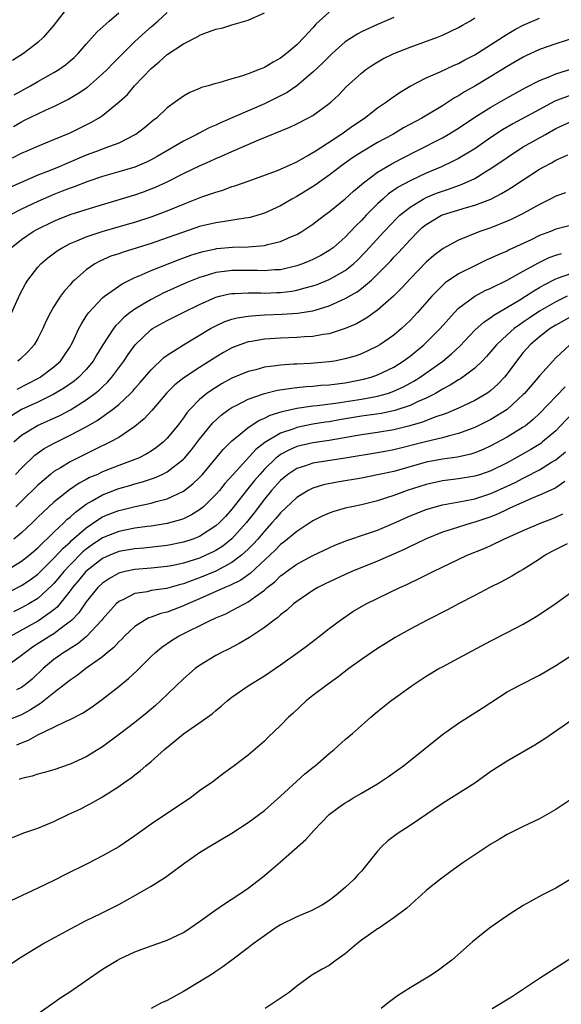
# Model space of a CAD drawing. Units: inches. Extents: x 2553000 to 2556000, y 1515000 to 1518000.
# Drawn here: x 2553667 to 2553734, y 1516390 to 1516511 of the extents above; entities that cross this region are included whole.
import ezdxf

# ---------------------------------------------------------------- set-up
doc = ezdxf.new("R2010")
doc.units = ezdxf.units.IN
doc.header["$MEASUREMENT"] = 0
doc.layers.add('LD25531515_2ft', color=112, linetype='Continuous')

msp = doc.modelspace()

# ---------------------------------------------------------------- linework, layer by layer
at = {"layer": 'LD25531515_2ft'}
for points, elevation in [([(2553672.95, 1516513.05), (2553671, 1516510.5), (2553669.7, 1516509), (2553669, 1516508.37), (2553667.22, 1516507), (2553665.87, 1516506.13)], 9428), ([(2553705, 1516512.08), (2553703.38, 1516510.62), (2553703, 1516510.18), (2553701.92, 1516509), (2553701, 1516508.07), (2553699.75, 1516507), (2553699, 1516506.43), (2553698.07, 1516505.93), (2553697, 1516505.26), (2553696.81, 1516505.19), (2553696.37, 1516505), (2553695, 1516504.48), (2553694.19, 1516504.19), (2553693, 1516503.86), (2553691.36, 1516503.36), (2553691, 1516503.28), (2553690.05, 1516503), (2553689.22, 1516502.78), (2553689, 1516502.67), (2553687.81, 1516502.19), (2553687, 1516501.74), (2553686.02, 1516501), (2553685, 1516500.27), (2553683.66, 1516499), (2553683.28, 1516498.72), (2553682.19, 1516497.81), (2553681.12, 1516497), (2553681, 1516496.93), (2553679, 1516495.93), (2553677.28, 1516495.28), (2553676.59, 1516495), (2553675, 1516494.44), (2553672.58, 1516493.42), (2553671.64, 1516493), (2553670.55, 1516492.55), (2553669, 1516491.94), (2553665.56, 1516490.44)], 9436), ([(2553665.89, 1516494.11), (2553667, 1516494.67), (2553667.79, 1516495), (2553669, 1516495.55), (2553671, 1516496.35), (2553673, 1516497.21), (2553675.55, 1516498.45), (2553676.51, 1516499), (2553677, 1516499.32), (2553679.08, 1516501), (2553680.07, 1516501.93), (2553680.97, 1516503), (2553683, 1516505.13), (2553684.02, 1516505.98), (2553685, 1516506.85), (2553687, 1516508.2), (2553688.85, 1516509.15), (2553689, 1516509.25), (2553689.43, 1516509.43), (2553691, 1516509.98), (2553691.85, 1516510.15), (2553693, 1516510.53), (2553695, 1516511.09), (2553697, 1516512)], 9434), ([(2553666.02, 1516497.98), (2553667, 1516498.56), (2553667.3, 1516498.7), (2553669, 1516499.55), (2553670.04, 1516500.04), (2553671, 1516500.45), (2553672.7, 1516501.3), (2553673.97, 1516502.03), (2553675.15, 1516502.85), (2553677, 1516504.46), (2553677.56, 1516505), (2553678.26, 1516505.74), (2553679.51, 1516507), (2553681, 1516508.46), (2553682.32, 1516509.68), (2553683, 1516510.29), (2553683.84, 1516511), (2553685, 1516512.06)], 9432), ([(2553666.1, 1516501.9), (2553668.12, 1516503), (2553669, 1516503.52), (2553671, 1516504.64), (2553671.59, 1516505), (2553672.41, 1516505.59), (2553673, 1516506.08), (2553673.49, 1516506.51), (2553674, 1516507), (2553675, 1516508.16), (2553676.34, 1516509.66), (2553677.83, 1516511), (2553679, 1516512.02)], 9430), ([(2553713, 1516511.43), (2553711, 1516510.58), (2553709, 1516509.67), (2553708.56, 1516509.44), (2553707, 1516508.43), (2553705.38, 1516507), (2553705, 1516506.64), (2553704.2, 1516505.8), (2553703, 1516504.67), (2553701, 1516503.01), (2553699.81, 1516502.19), (2553698.5, 1516501.5), (2553697, 1516500.78), (2553691.58, 1516498.42), (2553691, 1516498.15), (2553690.19, 1516497.81), (2553688.88, 1516497.12), (2553688.67, 1516497), (2553687, 1516496.16), (2553685.04, 1516495), (2553683.74, 1516494.26), (2553683, 1516493.86), (2553682.43, 1516493.57), (2553681, 1516492.95), (2553679, 1516492.37), (2553677, 1516491.81), (2553675.19, 1516491.19), (2553673.48, 1516490.52), (2553673, 1516490.36), (2553672.03, 1516489.97), (2553671, 1516489.59), (2553669, 1516488.7), (2553667, 1516487.74), (2553665.53, 1516487)], 9438), ([(2553665.55, 1516474.45), (2553666.78, 1516477.22), (2553667.48, 1516478.52), (2553667.79, 1516479), (2553669, 1516480.58), (2553669.39, 1516481), (2553670.25, 1516481.75), (2553671.4, 1516482.6), (2553672.03, 1516483), (2553673, 1516483.5), (2553673.84, 1516483.84), (2553675, 1516484.36), (2553676.98, 1516485.02), (2553680.1, 1516485.9), (2553681, 1516486.17), (2553683.15, 1516486.85), (2553685, 1516487.55), (2553687, 1516488.39), (2553689.28, 1516489.28), (2553691, 1516489.88), (2553691.88, 1516490.12), (2553693, 1516490.54), (2553693.36, 1516490.64), (2553695, 1516491.22), (2553698.49, 1516492.49), (2553699, 1516492.7), (2553700.58, 1516493.42), (2553701, 1516493.6), (2553702.38, 1516494.38), (2553703, 1516494.75), (2553703.14, 1516494.86), (2553706.44, 1516497), (2553707.94, 1516498.06), (2553709.36, 1516499), (2553711, 1516500.27), (2553712.08, 1516501), (2553712.59, 1516501.41), (2553713.77, 1516502.23), (2553715.03, 1516502.97), (2553717, 1516503.98), (2553718.74, 1516504.74), (2553720.45, 1516505.55), (2553721, 1516505.77), (2553721.79, 1516506.21), (2553723, 1516506.83), (2553727, 1516509.37), (2553728.02, 1516509.98), (2553729, 1516510.48), (2553731, 1516511.36)], 9442), ([(2553665.7, 1516483), (2553667, 1516484), (2553668.43, 1516485), (2553668.79, 1516485.21), (2553671, 1516486.29), (2553671.5, 1516486.5), (2553673, 1516487.08), (2553676.06, 1516488.06), (2553681, 1516489.55), (2553682.08, 1516489.92), (2553683.53, 1516490.47), (2553685, 1516491.15), (2553687, 1516492.15), (2553689, 1516493.11), (2553690.32, 1516493.68), (2553691, 1516494), (2553691.71, 1516494.29), (2553693, 1516494.88), (2553696.31, 1516496.31), (2553700.13, 1516497.87), (2553701, 1516498.29), (2553702.38, 1516499), (2553703, 1516499.35), (2553705, 1516500.8), (2553705.25, 1516501), (2553706.15, 1516501.85), (2553707.13, 1516502.87), (2553709, 1516504.58), (2553709.54, 1516505), (2553710.41, 1516505.59), (2553711.66, 1516506.34), (2553713, 1516507.01), (2553715, 1516507.79), (2553718.39, 1516509), (2553719, 1516509.25), (2553721, 1516510.21), (2553721.49, 1516510.51), (2553722.41, 1516511), (2553723, 1516511.38)], 9440), ([(2553735.59, 1516509), (2553733, 1516508.19), (2553731, 1516507.47), (2553729.31, 1516506.69), (2553729, 1516506.54), (2553727, 1516505.38), (2553725, 1516504.15), (2553723, 1516502.96), (2553721.75, 1516502.25), (2553721, 1516501.76), (2553720.5, 1516501.5), (2553719, 1516500.54), (2553716.45, 1516499), (2553714.21, 1516497.79), (2553712.88, 1516497), (2553711, 1516495.98), (2553709, 1516494.8), (2553707.9, 1516494.1), (2553706.73, 1516493.27), (2553705, 1516491.94), (2553703.28, 1516490.72), (2553701, 1516489.32), (2553700.41, 1516489), (2553699, 1516488.18), (2553697, 1516487.26), (2553695.26, 1516486.74), (2553695, 1516486.69), (2553694.65, 1516486.65), (2553691.82, 1516486.18), (2553691, 1516486.09), (2553689, 1516485.62), (2553687, 1516484.93), (2553685, 1516484.2), (2553683, 1516483.52), (2553679.54, 1516482.46), (2553679, 1516482.26), (2553678.05, 1516481.95), (2553676.66, 1516481.34), (2553676.05, 1516481), (2553675, 1516480.26), (2553673.56, 1516479), (2553673.27, 1516478.73), (2553673, 1516478.4), (2553672.32, 1516477.68), (2553671.81, 1516477), (2553671, 1516475.75), (2553670.56, 1516475), (2553670.05, 1516473.95), (2553669.63, 1516473), (2553669, 1516471.77), (2553668.56, 1516471), (2553667.82, 1516470.17), (2553666.8, 1516469.2), (2553666.55, 1516469)], 9444), ([(2553666.47, 1516465.53), (2553669, 1516466.83), (2553669.3, 1516467), (2553671, 1516468.28), (2553671.8, 1516469), (2553672.3, 1516469.71), (2553673, 1516470.76), (2553673.14, 1516471), (2553673.29, 1516471.29), (2553674.09, 1516473), (2553674.4, 1516473.6), (2553675, 1516474.52), (2553675.18, 1516474.82), (2553675.33, 1516475), (2553677, 1516476.79), (2553677.25, 1516477), (2553679, 1516478.25), (2553679.45, 1516478.55), (2553681, 1516479.32), (2553681.53, 1516479.53), (2553683, 1516480.18), (2553686.47, 1516481.53), (2553687.93, 1516482.07), (2553689, 1516482.41), (2553689.46, 1516482.54), (2553691, 1516482.87), (2553691.12, 1516482.88), (2553693.05, 1516483.05), (2553695, 1516483.09), (2553697, 1516483.27), (2553697.38, 1516483.38), (2553699, 1516483.75), (2553700.37, 1516484.37), (2553701, 1516484.62), (2553701.65, 1516485), (2553703, 1516485.91), (2553704.43, 1516487), (2553705, 1516487.41), (2553707, 1516489.02), (2553708.03, 1516489.97), (2553709.25, 1516491), (2553711, 1516492.31), (2553712.67, 1516493.33), (2553713.97, 1516494.03), (2553715.93, 1516495), (2553719, 1516496.59), (2553719.73, 1516497), (2553721, 1516497.78), (2553723, 1516499.11), (2553725, 1516500.37), (2553727, 1516501.51), (2553729.25, 1516502.75), (2553731, 1516503.64), (2553732.06, 1516504.06), (2553733, 1516504.48), (2553735, 1516505.09)], 9446), ([(2553735, 1516501.87), (2553732.91, 1516501.09), (2553731, 1516500.09), (2553727.7, 1516498.3), (2553726.44, 1516497.56), (2553725, 1516496.62), (2553723, 1516495.22), (2553721.63, 1516494.37), (2553721, 1516494.02), (2553720.33, 1516493.67), (2553718.88, 1516493), (2553717, 1516492.21), (2553715, 1516491.26), (2553713.54, 1516490.46), (2553712.36, 1516489.64), (2553711.64, 1516489), (2553711, 1516488.41), (2553709.59, 1516487), (2553709, 1516486.37), (2553708.3, 1516485.7), (2553707, 1516484.32), (2553705.49, 1516483), (2553705, 1516482.64), (2553703.96, 1516482.04), (2553703, 1516481.55), (2553702.62, 1516481.38), (2553701.71, 1516481), (2553701, 1516480.75), (2553699, 1516480.28), (2553698.25, 1516480.25), (2553697, 1516480.13), (2553696.17, 1516480.17), (2553693, 1516480.2), (2553692.06, 1516480.06), (2553691, 1516479.94), (2553689.45, 1516479.45), (2553689, 1516479.33), (2553688.17, 1516479), (2553687.35, 1516478.65), (2553684.58, 1516477.42), (2553683, 1516476.62), (2553682.01, 1516476.01), (2553681, 1516475.42), (2553680.42, 1516475), (2553679.62, 1516474.38), (2553679, 1516473.71), (2553678.63, 1516473.37), (2553678.37, 1516473), (2553677.06, 1516471), (2553676.27, 1516469.73), (2553675.84, 1516469), (2553675, 1516467.97), (2553674.09, 1516467), (2553673.5, 1516466.5), (2553672.32, 1516465.68), (2553671, 1516464.89), (2553669, 1516463.93), (2553667, 1516463), (2553665.77, 1516462.23)], 9448), ([(2553666.06, 1516459), (2553667, 1516459.83), (2553668.95, 1516461.05), (2553671.72, 1516462.28), (2553673.03, 1516462.97), (2553675, 1516464.2), (2553676.07, 1516465), (2553676.59, 1516465.41), (2553677, 1516465.83), (2553677.61, 1516466.39), (2553678.14, 1516467), (2553679.63, 1516469), (2553680.18, 1516469.82), (2553681.03, 1516471), (2553683, 1516472.88), (2553683.19, 1516473), (2553685, 1516474.02), (2553686.97, 1516475), (2553689, 1516475.98), (2553691, 1516476.88), (2553691.45, 1516477), (2553692.69, 1516477.31), (2553693, 1516477.36), (2553693.36, 1516477.36), (2553695, 1516477.44), (2553696.58, 1516477.42), (2553697, 1516477.4), (2553698.55, 1516477.45), (2553699, 1516477.46), (2553700.38, 1516477.62), (2553701, 1516477.74), (2553702.04, 1516478.04), (2553703, 1516478.28), (2553703.53, 1516478.47), (2553705, 1516479.07), (2553707, 1516480.2), (2553708.01, 1516481), (2553708.53, 1516481.47), (2553709.52, 1516482.48), (2553711.79, 1516485), (2553713.36, 1516486.64), (2553713.74, 1516487), (2553715, 1516488.01), (2553716.63, 1516489), (2553717, 1516489.19), (2553718.28, 1516489.72), (2553719, 1516489.99), (2553719.77, 1516490.23), (2553721, 1516490.68), (2553721.25, 1516490.75), (2553721.82, 1516491), (2553723, 1516491.55), (2553724.48, 1516492.48), (2553725, 1516492.79), (2553727, 1516494.16), (2553728.28, 1516495), (2553729, 1516495.44), (2553731.73, 1516497), (2553733, 1516497.71), (2553735, 1516498.62)], 9450), ([(2553666.26, 1516455), (2553667, 1516455.78), (2553668.65, 1516457.35), (2553669.81, 1516458.19), (2553671.1, 1516458.9), (2553673, 1516459.82), (2553675, 1516460.87), (2553676.36, 1516461.64), (2553678.24, 1516463), (2553679, 1516463.63), (2553680.47, 1516465), (2553680.73, 1516465.27), (2553681, 1516465.59), (2553681.66, 1516466.34), (2553683, 1516467.93), (2553684.59, 1516469.42), (2553685, 1516469.71), (2553687.02, 1516470.98), (2553690.34, 1516473), (2553691, 1516473.36), (2553692.13, 1516473.87), (2553693, 1516474.16), (2553693.66, 1516474.34), (2553695, 1516474.55), (2553695.4, 1516474.6), (2553697, 1516474.71), (2553699.21, 1516474.79), (2553701.1, 1516474.9), (2553703, 1516475.2), (2553703.3, 1516475.3), (2553705, 1516475.81), (2553706.52, 1516476.52), (2553707, 1516476.72), (2553708.46, 1516477.54), (2553709, 1516477.95), (2553710.25, 1516479), (2553711, 1516479.71), (2553712.62, 1516481.38), (2553713, 1516481.81), (2553713.58, 1516482.42), (2553715, 1516483.99), (2553715.99, 1516485), (2553716.52, 1516485.48), (2553717, 1516485.86), (2553718.9, 1516487), (2553719, 1516487.04), (2553721.96, 1516487.96), (2553723, 1516488.24), (2553724.99, 1516489.01), (2553726.32, 1516489.68), (2553727, 1516490.11), (2553727.56, 1516490.44), (2553729, 1516491.4), (2553731, 1516492.7), (2553731.54, 1516493), (2553732.5, 1516493.5), (2553733, 1516493.8), (2553734.49, 1516494.49)], 9452), ([(2553734.22, 1516489.78), (2553733, 1516489.36), (2553732.33, 1516489), (2553731, 1516488.34), (2553729, 1516487.23), (2553727.51, 1516486.49), (2553727, 1516486.27), (2553725, 1516485.47), (2553723.64, 1516485), (2553721, 1516483.95), (2553719.08, 1516482.92), (2553717.95, 1516482.05), (2553717, 1516481.23), (2553715, 1516479.17), (2553713.97, 1516478.03), (2553712.97, 1516477.03), (2553711, 1516475.28), (2553709.67, 1516474.33), (2553708.39, 1516473.61), (2553707, 1516473), (2553705, 1516472.36), (2553704.27, 1516472.27), (2553703, 1516472.02), (2553701.97, 1516471.97), (2553701, 1516471.89), (2553699, 1516471.83), (2553697, 1516471.7), (2553695.41, 1516471.41), (2553695, 1516471.35), (2553693.98, 1516471), (2553693, 1516470.62), (2553691.96, 1516470.04), (2553691, 1516469.48), (2553689, 1516468.21), (2553687.06, 1516466.94), (2553685.95, 1516466.05), (2553684.94, 1516465.06), (2553683.11, 1516462.89), (2553682.16, 1516461.84), (2553681, 1516460.92), (2553679, 1516459.57), (2553678, 1516459), (2553675.99, 1516458.01), (2553675, 1516457.54), (2553673, 1516456.54), (2553671.82, 1516455.82), (2553671, 1516455.34), (2553670.56, 1516455), (2553669, 1516453.68), (2553667, 1516451.67), (2553666.31, 1516451)], 9454), ([(2553735, 1516485.78), (2553733, 1516485.27), (2553732.36, 1516485), (2553731, 1516484.49), (2553729.99, 1516483.99), (2553727.27, 1516482.73), (2553727, 1516482.59), (2553725.88, 1516482.12), (2553725, 1516481.69), (2553724.51, 1516481.49), (2553723, 1516480.77), (2553721, 1516479.76), (2553719.36, 1516478.64), (2553719, 1516478.31), (2553717.7, 1516477), (2553715.94, 1516475), (2553715, 1516474), (2553714.49, 1516473.51), (2553713.95, 1516473), (2553713, 1516472.21), (2553711.27, 1516471), (2553711, 1516470.84), (2553709, 1516469.9), (2553708.34, 1516469.66), (2553707, 1516469.25), (2553705.66, 1516469), (2553705, 1516468.9), (2553702.71, 1516468.71), (2553701, 1516468.63), (2553700.59, 1516468.59), (2553699, 1516468.5), (2553698.4, 1516468.4), (2553697, 1516468.23), (2553695.93, 1516467.93), (2553695, 1516467.71), (2553693, 1516466.88), (2553691.78, 1516466.22), (2553690.54, 1516465.46), (2553689.91, 1516465), (2553689, 1516464.23), (2553687.79, 1516463), (2553687.42, 1516462.58), (2553687, 1516461.98), (2553686.25, 1516461), (2553685, 1516459.46), (2553684.53, 1516459), (2553683.68, 1516458.32), (2553683, 1516457.85), (2553682.47, 1516457.53), (2553681.44, 1516457), (2553681, 1516456.82), (2553679, 1516456.08), (2553677, 1516455.29), (2553676.39, 1516455), (2553675.41, 1516454.59), (2553675, 1516454.36), (2553674.1, 1516453.9), (2553672.91, 1516453.09), (2553671, 1516451.56), (2553669, 1516449.69), (2553668.3, 1516449), (2553667, 1516447.78), (2553666.06, 1516447)], 9456), ([(2553664.92, 1516443), (2553667, 1516444.26), (2553667.94, 1516445), (2553669, 1516445.93), (2553671, 1516447.86), (2553672.22, 1516449), (2553672.6, 1516449.4), (2553673, 1516449.71), (2553673.66, 1516450.34), (2553675, 1516451.32), (2553675.71, 1516451.71), (2553677, 1516452.47), (2553679, 1516453.24), (2553680.38, 1516453.63), (2553681, 1516453.83), (2553681.94, 1516454.06), (2553683.43, 1516454.57), (2553684.38, 1516455), (2553685, 1516455.31), (2553687, 1516456.86), (2553687.13, 1516457), (2553687.98, 1516458.02), (2553689, 1516459.33), (2553690.65, 1516461.35), (2553691.68, 1516462.32), (2553692.61, 1516463), (2553693, 1516463.26), (2553693.5, 1516463.5), (2553695, 1516464.28), (2553697, 1516464.99), (2553698.61, 1516465.39), (2553700.34, 1516465.66), (2553701, 1516465.71), (2553702.16, 1516465.84), (2553703, 1516465.89), (2553704, 1516466), (2553705, 1516466.07), (2553707, 1516466.31), (2553709.26, 1516466.74), (2553710.19, 1516467), (2553711, 1516467.28), (2553713, 1516468.25), (2553714.17, 1516469), (2553715, 1516469.61), (2553716.71, 1516471), (2553717, 1516471.27), (2553718.74, 1516473), (2553719.78, 1516474.22), (2553720.5, 1516475), (2553721, 1516475.51), (2553723, 1516477), (2553724.3, 1516477.7), (2553725, 1516478.02), (2553727, 1516479), (2553729, 1516480.09), (2553730.87, 1516481.13), (2553732.21, 1516481.79), (2553733, 1516482.08), (2553733.71, 1516482.3)], 9458), ([(2553665, 1516440.25), (2553667, 1516441.27), (2553668.05, 1516441.95), (2553669, 1516442.67), (2553671, 1516444.64), (2553672.12, 1516445.88), (2553673, 1516446.63), (2553673.19, 1516446.81), (2553675, 1516448.4), (2553675.89, 1516449), (2553676.53, 1516449.47), (2553677, 1516449.74), (2553677.89, 1516450.11), (2553679, 1516450.55), (2553679.37, 1516450.63), (2553681.04, 1516451.04), (2553683, 1516451.44), (2553683.64, 1516451.64), (2553685, 1516451.99), (2553687, 1516452.92), (2553688.18, 1516453.82), (2553689, 1516454.62), (2553689.35, 1516455), (2553691.93, 1516458.07), (2553693, 1516459.15), (2553693.76, 1516459.76), (2553695, 1516460.79), (2553696.33, 1516461.67), (2553697, 1516461.95), (2553697.7, 1516462.3), (2553699.22, 1516462.78), (2553701, 1516463.17), (2553703, 1516463.47), (2553703.52, 1516463.52), (2553705.81, 1516463.81), (2553709, 1516464.3), (2553711, 1516464.67), (2553712.21, 1516465), (2553712.81, 1516465.19), (2553714.19, 1516465.81), (2553715.49, 1516466.51), (2553716.26, 1516467), (2553719.04, 1516469), (2553720.13, 1516469.87), (2553721.16, 1516470.84), (2553723, 1516472.81), (2553724.15, 1516473.85), (2553725, 1516474.39), (2553725.34, 1516474.66), (2553728.57, 1516476.57), (2553729.26, 1516477), (2553730.31, 1516477.69), (2553731, 1516478.09), (2553731.57, 1516478.43), (2553733, 1516479.16), (2553733.23, 1516479.23), (2553735, 1516479.85)], 9460), ([(2553734.43, 1516477), (2553733, 1516476.33), (2553731, 1516475.14), (2553729.71, 1516474.29), (2553729, 1516473.79), (2553728.52, 1516473.48), (2553727.88, 1516473), (2553727, 1516472.22), (2553725.67, 1516471), (2553724.45, 1516469.55), (2553723.93, 1516469), (2553723, 1516468.1), (2553721.54, 1516467), (2553721.22, 1516466.78), (2553721, 1516466.67), (2553719.98, 1516466.02), (2553719, 1516465.51), (2553718.69, 1516465.31), (2553718.14, 1516465), (2553717, 1516464.42), (2553715.99, 1516463.99), (2553715, 1516463.51), (2553713.11, 1516462.89), (2553711.47, 1516462.53), (2553709, 1516462.17), (2553706.27, 1516461.73), (2553705, 1516461.5), (2553704.56, 1516461.44), (2553703, 1516461.19), (2553701, 1516460.79), (2553700.64, 1516460.64), (2553699, 1516460.09), (2553697.06, 1516458.94), (2553695.93, 1516458.07), (2553693.15, 1516455), (2553692.13, 1516453.86), (2553691.44, 1516453), (2553691, 1516452.49), (2553689.48, 1516451), (2553689, 1516450.6), (2553688.01, 1516449.99), (2553687, 1516449.5), (2553686.64, 1516449.36), (2553685, 1516448.91), (2553683, 1516448.59), (2553682.54, 1516448.54), (2553681, 1516448.33), (2553679, 1516447.95), (2553677, 1516447.14), (2553675.72, 1516446.28), (2553675, 1516445.75), (2553674.59, 1516445.41), (2553673, 1516443.84), (2553672.21, 1516443), (2553671.68, 1516442.32), (2553671, 1516441.53), (2553670.74, 1516441.26), (2553669, 1516439.68), (2553667.89, 1516439), (2553667, 1516438.5), (2553666, 1516438)], 9462), ([(2553735, 1516474.54), (2553733, 1516473.43), (2553732.32, 1516473), (2553731, 1516471.99), (2553729.83, 1516471), (2553729, 1516470.05), (2553728.15, 1516469), (2553727, 1516467.43), (2553726.66, 1516467), (2553725.86, 1516466.14), (2553725, 1516465.37), (2553724.8, 1516465.2), (2553724.49, 1516465), (2553723, 1516464.13), (2553721, 1516463.18), (2553719.48, 1516462.52), (2553718.06, 1516462.06), (2553716.54, 1516461.46), (2553714.99, 1516461.01), (2553713, 1516460.51), (2553711, 1516460.17), (2553709, 1516459.89), (2553705, 1516459.2), (2553703, 1516458.91), (2553701, 1516458.42), (2553700.01, 1516457.99), (2553699, 1516457.43), (2553698.74, 1516457.26), (2553698.44, 1516457), (2553697, 1516455.62), (2553696.43, 1516455), (2553695.77, 1516454.23), (2553694.79, 1516453), (2553693, 1516450.71), (2553692.19, 1516449.81), (2553691.42, 1516449), (2553691, 1516448.62), (2553689, 1516447.32), (2553688.18, 1516447), (2553687, 1516446.6), (2553685, 1516446.2), (2553683.93, 1516446.07), (2553682.11, 1516445.89), (2553681, 1516445.8), (2553679, 1516445.46), (2553677.89, 1516445), (2553677, 1516444.59), (2553674.96, 1516443), (2553674.08, 1516441.92), (2553673.3, 1516441), (2553673, 1516440.59), (2553671.41, 1516438.59), (2553671, 1516438.26), (2553669.23, 1516437), (2553669, 1516436.86), (2553665.66, 1516435)], 9464), ([(2553734.75, 1516471), (2553733, 1516469.38), (2553732.63, 1516469), (2553731, 1516467.17), (2553729.14, 1516465), (2553729, 1516464.86), (2553727, 1516463.01), (2553725, 1516461.77), (2553723, 1516460.77), (2553722.66, 1516460.66), (2553721, 1516460.03), (2553719.73, 1516459.73), (2553719, 1516459.51), (2553717.07, 1516459.07), (2553713, 1516458.02), (2553712.13, 1516457.87), (2553711, 1516457.65), (2553707, 1516457), (2553703, 1516456.4), (2553702.07, 1516456.07), (2553701, 1516455.73), (2553699.91, 1516455), (2553699, 1516454.24), (2553697.9, 1516453), (2553697, 1516451.92), (2553695.74, 1516450.26), (2553694.76, 1516449), (2553693, 1516447.04), (2553691.86, 1516446.14), (2553691, 1516445.6), (2553690.61, 1516445.39), (2553689.79, 1516445), (2553689, 1516444.66), (2553687, 1516444.02), (2553685.75, 1516443.75), (2553685, 1516443.61), (2553683, 1516443.41), (2553681, 1516443.25), (2553679.81, 1516443), (2553679.16, 1516442.84), (2553679, 1516442.79), (2553677.86, 1516442.14), (2553677, 1516441.57), (2553676.41, 1516441), (2553675, 1516439.25), (2553674.09, 1516437.91), (2553673.22, 1516437), (2553673, 1516436.8), (2553672.27, 1516436.27), (2553671, 1516435.3), (2553670.5, 1516435), (2553668.37, 1516433.63), (2553667.47, 1516433), (2553667, 1516432.6), (2553665, 1516431.18)], 9466), ([(2553734.18, 1516465.82), (2553731, 1516462.5), (2553730.23, 1516461.77), (2553729.27, 1516461), (2553729, 1516460.81), (2553727, 1516459.59), (2553725, 1516458.51), (2553723.97, 1516458.03), (2553723, 1516457.65), (2553722.51, 1516457.49), (2553720.87, 1516457.13), (2553719, 1516456.87), (2553717, 1516456.5), (2553713, 1516455.37), (2553711, 1516454.93), (2553709, 1516454.54), (2553705.98, 1516454.02), (2553704.31, 1516453.69), (2553703, 1516453.29), (2553702.42, 1516453), (2553701, 1516452.13), (2553699, 1516450.25), (2553698.44, 1516449.56), (2553697.94, 1516449), (2553697, 1516447.98), (2553696.19, 1516447), (2553695.63, 1516446.37), (2553695, 1516445.75), (2553694.19, 1516445), (2553693, 1516444.11), (2553691, 1516443.05), (2553689, 1516442.21), (2553688.1, 1516441.9), (2553687, 1516441.47), (2553686.62, 1516441.38), (2553684.91, 1516440.91), (2553683, 1516440.63), (2553682.5, 1516440.5), (2553681, 1516440.26), (2553679.5, 1516439.5), (2553679, 1516439.28), (2553678.68, 1516439), (2553677, 1516437.12), (2553676.91, 1516437), (2553675.03, 1516434.97), (2553673.94, 1516434.06), (2553673, 1516433.49), (2553672.72, 1516433.28), (2553672.24, 1516433), (2553671, 1516432.11), (2553669.65, 1516431), (2553668.29, 1516429.71), (2553667.46, 1516429), (2553667, 1516428.66), (2553666.38, 1516428.38)], 9468), ([(2553735.26, 1516462.74), (2553733.61, 1516461), (2553733, 1516460.39), (2553731.38, 1516459), (2553731.16, 1516458.83), (2553729.93, 1516458.07), (2553728.04, 1516457), (2553727, 1516456.44), (2553725, 1516455.43), (2553723.73, 1516455), (2553723, 1516454.77), (2553721, 1516454.44), (2553719, 1516454.19), (2553717, 1516453.75), (2553714.63, 1516453), (2553713, 1516452.39), (2553712.08, 1516452.08), (2553711, 1516451.74), (2553709, 1516451.24), (2553707.82, 1516451), (2553707, 1516450.81), (2553705.59, 1516450.41), (2553705, 1516450.21), (2553704.16, 1516449.84), (2553703, 1516449.27), (2553701, 1516447.95), (2553699.4, 1516446.6), (2553699, 1516446.32), (2553698.35, 1516445.65), (2553695.26, 1516442.74), (2553694.09, 1516441.91), (2553692.75, 1516441.25), (2553692.12, 1516441), (2553689, 1516439.61), (2553687.54, 1516439), (2553687, 1516438.74), (2553685, 1516437.99), (2553684.2, 1516437.8), (2553683, 1516437.34), (2553682.73, 1516437.27), (2553682.23, 1516437), (2553681, 1516436.22), (2553679.71, 1516435), (2553679.37, 1516434.63), (2553679, 1516434.3), (2553678.39, 1516433.61), (2553677.63, 1516433), (2553677, 1516432.47), (2553674.96, 1516431), (2553673.86, 1516430.14), (2553673, 1516429.58), (2553672.28, 1516429), (2553671, 1516428.02), (2553669.33, 1516426.67), (2553669, 1516426.49), (2553668.11, 1516425.89), (2553667, 1516425.3), (2553665, 1516424.5)], 9470), ([(2553666.4, 1516421.6), (2553667, 1516421.85), (2553667.85, 1516422.15), (2553669, 1516422.81), (2553671, 1516423.75), (2553672.5, 1516424.5), (2553673, 1516424.7), (2553674.52, 1516425.48), (2553675.72, 1516426.28), (2553677, 1516427.21), (2553679, 1516428.77), (2553680.23, 1516429.77), (2553681.26, 1516430.74), (2553683, 1516432.49), (2553683.53, 1516433), (2553684.34, 1516433.66), (2553685.53, 1516434.47), (2553686.38, 1516435), (2553690.38, 1516437), (2553690.82, 1516437.18), (2553691, 1516437.28), (2553692.23, 1516437.77), (2553693, 1516438.16), (2553694.53, 1516439), (2553695, 1516439.23), (2553695.92, 1516439.92), (2553697, 1516440.68), (2553697.36, 1516441), (2553698.28, 1516441.72), (2553699, 1516442.46), (2553699.32, 1516442.68), (2553699.73, 1516443), (2553701, 1516443.91), (2553703, 1516444.99), (2553705, 1516445.94), (2553705.73, 1516446.27), (2553707.18, 1516446.82), (2553709.63, 1516447.63), (2553711, 1516448.12), (2553713, 1516448.97), (2553715, 1516449.86), (2553717, 1516450.66), (2553718.11, 1516451), (2553719, 1516451.24), (2553721.73, 1516451.73), (2553723, 1516451.99), (2553725, 1516452.62), (2553727, 1516453.53), (2553727.99, 1516454.01), (2553729, 1516454.54), (2553729.32, 1516454.68), (2553731, 1516455.56), (2553732.49, 1516456.49), (2553733, 1516456.79), (2553734.23, 1516457.77)], 9472), ([(2553734.12, 1516454.12), (2553733, 1516453.35), (2553732.78, 1516453.22), (2553731, 1516452.41), (2553730.03, 1516452.03), (2553727.72, 1516451), (2553727.24, 1516450.76), (2553727, 1516450.67), (2553725.88, 1516450.12), (2553725, 1516449.77), (2553723, 1516449.08), (2553722.69, 1516449), (2553721, 1516448.48), (2553720.22, 1516448.22), (2553719, 1516447.85), (2553717, 1516447.05), (2553715.62, 1516446.38), (2553715, 1516446.1), (2553714.27, 1516445.73), (2553711, 1516444.26), (2553707.83, 1516443), (2553707, 1516442.64), (2553704.53, 1516441.47), (2553703.6, 1516441), (2553703, 1516440.64), (2553701, 1516439.3), (2553700.61, 1516439), (2553699.78, 1516438.22), (2553699, 1516437.64), (2553698.68, 1516437.32), (2553698.21, 1516437), (2553697, 1516436.06), (2553695.17, 1516434.83), (2553693.9, 1516434.1), (2553692.58, 1516433.42), (2553691.7, 1516433), (2553691, 1516432.62), (2553689, 1516431.4), (2553688.44, 1516431), (2553687, 1516429.75), (2553684.17, 1516427), (2553683.55, 1516426.45), (2553682.48, 1516425.52), (2553681, 1516424.33), (2553679.12, 1516422.88), (2553677, 1516421.33), (2553675, 1516420.09), (2553673, 1516419.18), (2553671, 1516418.51), (2553669.82, 1516418.17), (2553669, 1516417.96), (2553668.29, 1516417.71), (2553667, 1516417.41), (2553666.71, 1516417.29)], 9474), ([(2553665.87, 1516410.13), (2553667.28, 1516410.72), (2553669, 1516411.29), (2553671, 1516412.11), (2553672.82, 1516413), (2553674.31, 1516413.69), (2553675, 1516414.04), (2553675.63, 1516414.37), (2553677, 1516415.15), (2553679, 1516416.42), (2553679.8, 1516417), (2553680.52, 1516417.48), (2553681, 1516417.87), (2553681.65, 1516418.35), (2553682.37, 1516419), (2553683, 1516419.51), (2553684.66, 1516421), (2553687, 1516422.95), (2553689.98, 1516425), (2553690.57, 1516425.43), (2553691, 1516425.81), (2553691.66, 1516426.34), (2553692.41, 1516427), (2553693, 1516427.47), (2553695, 1516428.89), (2553697, 1516430.12), (2553699, 1516431.47), (2553701.13, 1516433), (2553702.21, 1516433.79), (2553703.8, 1516435), (2553705, 1516435.96), (2553706.39, 1516437), (2553707.95, 1516438.05), (2553709.59, 1516439), (2553713.73, 1516441), (2553714.61, 1516441.39), (2553715, 1516441.59), (2553715.97, 1516442.03), (2553717.85, 1516443), (2553722.07, 1516445), (2553724.16, 1516445.84), (2553725, 1516446.22), (2553726.6, 1516447), (2553729, 1516448.07), (2553731.2, 1516449), (2553732.51, 1516449.49), (2553733, 1516449.7), (2553733.89, 1516450.11)], 9476), ([(2553734.4, 1516446.4), (2553732.54, 1516445.46), (2553731.71, 1516445), (2553731, 1516444.52), (2553729, 1516443.25), (2553728.54, 1516443), (2553727.59, 1516442.41), (2553726.29, 1516441.71), (2553724.85, 1516441), (2553723, 1516440.03), (2553720.98, 1516439), (2553719.7, 1516438.3), (2553717.1, 1516437), (2553715, 1516435.89), (2553713.15, 1516434.85), (2553711.93, 1516434.07), (2553711, 1516433.48), (2553709, 1516432.12), (2553707.45, 1516431), (2553706.07, 1516429.93), (2553704.75, 1516429), (2553703, 1516427.68), (2553702.15, 1516427), (2553700.53, 1516425.47), (2553699.98, 1516425), (2553699, 1516423.96), (2553697.47, 1516422.53), (2553697, 1516422.05), (2553696.46, 1516421.54), (2553695, 1516420.31), (2553693.29, 1516419), (2553691.96, 1516418.04), (2553690.62, 1516417), (2553689, 1516415.88), (2553687.85, 1516415), (2553687, 1516414.46), (2553683, 1516411.78), (2553681, 1516410.35), (2553679, 1516408.99), (2553677, 1516407.85), (2553675.12, 1516406.88), (2553672.44, 1516405.56), (2553671, 1516404.82), (2553669, 1516403.86), (2553665.67, 1516402.33)], 9478), ([(2553665.56, 1516394.44), (2553667, 1516395.38), (2553669, 1516396.62), (2553669.63, 1516397), (2553673.11, 1516398.89), (2553675, 1516399.88), (2553676.7, 1516400.7), (2553679, 1516401.87), (2553681.06, 1516403), (2553683, 1516404.12), (2553684.77, 1516405.23), (2553687.18, 1516407), (2553689, 1516408.27), (2553690.12, 1516409), (2553693, 1516410.69), (2553695, 1516411.99), (2553697, 1516413.49), (2553697.82, 1516414.18), (2553699, 1516415.23), (2553700.96, 1516417.04), (2553702.02, 1516417.98), (2553703, 1516418.79), (2553703.27, 1516419), (2553705, 1516420.52), (2553705.62, 1516421), (2553707, 1516422.25), (2553707.9, 1516423), (2553709, 1516423.97), (2553710.15, 1516425), (2553711, 1516425.7), (2553712.63, 1516427), (2553715.41, 1516429), (2553717, 1516430.06), (2553718.57, 1516431), (2553719, 1516431.23), (2553721, 1516432.27), (2553725, 1516434.43), (2553727, 1516435.45), (2553729, 1516436.5), (2553730.58, 1516437.42), (2553731.8, 1516438.2), (2553732.94, 1516439), (2553735, 1516440.47)], 9480), ([(2553667.09, 1516387), (2553671, 1516389.73), (2553671.73, 1516390.27), (2553672.84, 1516391), (2553676.48, 1516393.51), (2553677, 1516393.86), (2553678.87, 1516395), (2553679.14, 1516395.14), (2553681, 1516396.01), (2553683, 1516396.75), (2553684.68, 1516397.32), (2553685, 1516397.44), (2553687, 1516398.39), (2553687.91, 1516399), (2553689, 1516399.77), (2553690.87, 1516401.13), (2553692.06, 1516401.94), (2553693.73, 1516403), (2553695, 1516403.89), (2553696.77, 1516405.23), (2553697.86, 1516406.14), (2553699, 1516407.12), (2553702.12, 1516409.88), (2553703.12, 1516411), (2553705, 1516412.97), (2553706.17, 1516413.83), (2553707, 1516414.42), (2553707.36, 1516414.64), (2553707.94, 1516415), (2553709, 1516415.6), (2553711, 1516416.78), (2553712.34, 1516417.66), (2553713.51, 1516418.49), (2553714.19, 1516419), (2553716.72, 1516421), (2553719, 1516422.85), (2553721, 1516424.27), (2553723.9, 1516426.1), (2553725, 1516426.82), (2553727, 1516428.11), (2553728.64, 1516429), (2553731, 1516430.2), (2553733, 1516431.38), (2553735, 1516432.68)], 9482), ([(2553735, 1516424.62), (2553731.66, 1516422.34), (2553730.44, 1516421.56), (2553727, 1516419.57), (2553726.11, 1516419), (2553725, 1516418.27), (2553723, 1516416.85), (2553719, 1516414.32), (2553717.08, 1516413), (2553715, 1516411.6), (2553713.42, 1516410.58), (2553712.27, 1516409.73), (2553711.47, 1516409), (2553711, 1516408.46), (2553709, 1516405.99), (2553708.53, 1516405.47), (2553708.08, 1516405), (2553707, 1516403.96), (2553705.87, 1516403), (2553705, 1516402.35), (2553704.19, 1516401.81), (2553702.88, 1516401.12), (2553701, 1516400.35), (2553699, 1516399.35), (2553698.47, 1516399), (2553697, 1516397.99), (2553695.63, 1516397), (2553695, 1516396.49), (2553692.97, 1516395), (2553691.86, 1516394.14), (2553691, 1516393.59), (2553690.66, 1516393.34), (2553689, 1516392.29), (2553687, 1516391.11), (2553685, 1516390), (2553684.31, 1516389.69), (2553683, 1516388.99)], 9484), ([(2553735.14, 1516415), (2553733, 1516413.59), (2553731, 1516412.46), (2553729, 1516411.5), (2553727, 1516410.5), (2553726.07, 1516409.93), (2553725, 1516409.32), (2553724.5, 1516409), (2553723, 1516408.01), (2553721.51, 1516407), (2553720.05, 1516405.95), (2553718.78, 1516405), (2553717, 1516403.57), (2553716.39, 1516403), (2553715.65, 1516402.35), (2553715, 1516401.79), (2553714.6, 1516401.4), (2553713, 1516400.2), (2553711.11, 1516398.89), (2553711, 1516398.84), (2553710.52, 1516398.52), (2553709, 1516397.45), (2553708.41, 1516397), (2553707, 1516395.77), (2553705.87, 1516395), (2553705.4, 1516394.6), (2553705, 1516394.34), (2553704.13, 1516393.87), (2553702.88, 1516393.12), (2553701, 1516391.78), (2553700.05, 1516391), (2553697.1, 1516389)], 9486), ([(2553735, 1516405.08), (2553733, 1516403.89), (2553731.3, 1516403), (2553729.81, 1516402.19), (2553729, 1516401.72), (2553727.82, 1516401), (2553727, 1516400.46), (2553725, 1516399.05), (2553723.84, 1516398.16), (2553722.74, 1516397.26), (2553720.16, 1516395), (2553718.36, 1516393.64), (2553717.41, 1516393), (2553715, 1516391.58), (2553713.44, 1516390.56), (2553712.3, 1516389.7), (2553711.45, 1516389)], 9488), ([(2553725.17, 1516389), (2553727.53, 1516390.47), (2553731, 1516392.74), (2553735, 1516395.29)], 9490)]:
    msp.add_lwpolyline(points, dxfattribs=dict(at, elevation=elevation))

doc.saveas('drawing.dxf')
